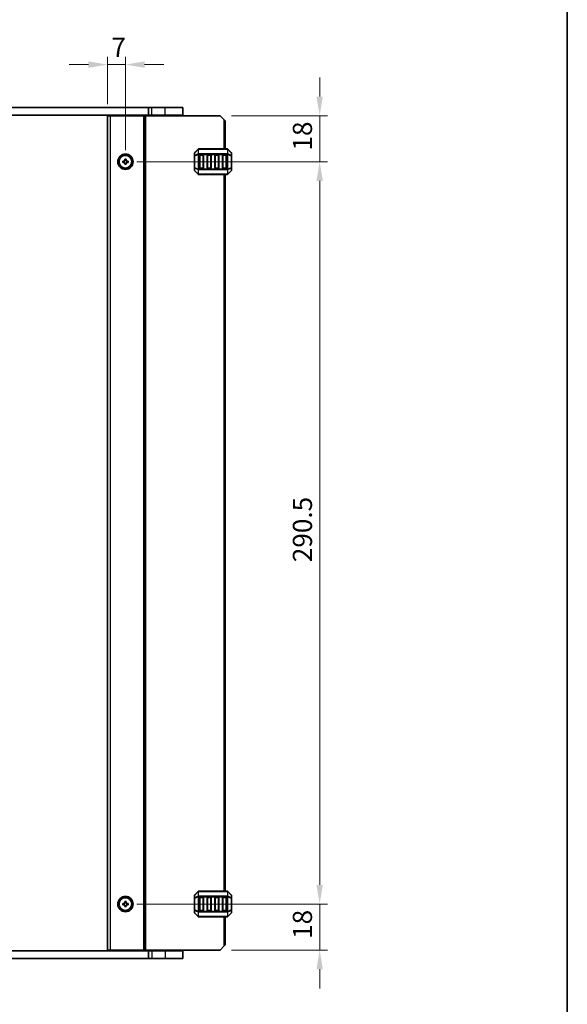
# Model space of a CAD drawing. Units: millimetres. Extents: x 0 to 7554, y 0 to 1124.
# Drawn here: x 2548 to 2762, y 533 to 918 of the extents above; entities that cross this region are included whole.
import ezdxf

# ---------------------------------------------------------------- set-up
doc = ezdxf.new("R2010")
doc.units = ezdxf.units.MM
for name, color, linetype, lineweight in [('Border (ISO)', 7, 'Continuous', 35), ('Dimension (ISO)', 7, 'Continuous', 18), ('Visible (ISO)', 7, 'Continuous', 35), ('Visible Narrow (ISO)', 7, 'Continuous', 25)]:
    doc.layers.add(name, color=color, linetype=linetype, lineweight=lineweight)
doc.styles.add('Note Text (TK)', font='MS PGothic.ttf')
doc.dimstyles.new('Default - Method 1b (TK)', dxfattribs={"dimscale": 3, "dimtxt": 2.5, "dimasz": 2.5, "dimexe": 1, "dimexo": 1.5, "dimgap": 1, "dimtad": 1, "dimtoh": 1, "dimrnd": 1e-08, "dimdsep": 46, "dimtxsty": 'Note Text (TK)', "dimcen": 0.09, "dimdle": 5, "dimclrd": 100, "dimclre": 100, "dimclrt": 7, "dimadec": 1, "dimazin": 1, "dimtfac": 1, "dimtmove": 0, "dimatfit": 3, "dimfxl": 0, "dimtolj": 1, "dimlwd": -1, "dimlwe": -1, "dimarcsym": 0})

# ---------------------------------------------------------------- blocks, each defined once
blk = doc.blocks.new('図面枠 tk図枠')
at = {"layer": 'Border (ISO)'}
blk.add_line((405.5, 289), (405.5, 8), dxfattribs=at)
blk = doc.blocks.new('*D71')
at = {"layer": 'Defpoints', "color": 0, "transparency": 16777216}
for p in [(2589.1, 900.74), (2582.1, 880.74), (2589.1, 862.74)]:
    blk.add_point(p, dxfattribs=at)
at = {"layer": 'Dimension (ISO)', "color": 100, "transparency": 16777216}
for p, q in [((2582.1, 885.24), (2582.1, 903.74)), ((2589.1, 867.24), (2589.1, 903.74)), ((2574.6, 900.74), (2567.1, 900.74)), ((2582.1, 900.74), (2589.1, 900.74)), ((2596.6, 900.74), (2604.1, 900.74))]:
    blk.add_line(p, q, dxfattribs=at)
for points in [[(2574.6, 901.99), (2574.6, 899.49), (2582.1, 900.74)], [(2596.6, 901.99), (2596.6, 899.49), (2589.1, 900.74)]]:
    blk.add_solid(points, dxfattribs=at)
at = {"layer": 'Dimension (ISO)', "color": 7, "transparency": 16777216, "insert": (2583.58, 907.49), "char_height": 7.5, "attachment_point": 4, "style": 'Note Text (TK)'}
blk.add_mtext('\\A1;7', dxfattribs=at)
blk = doc.blocks.new('*D72')
at = {"layer": 'Defpoints', "color": 0, "transparency": 16777216}
for p in [(2626.1, 880.74), (2589.1, 862.74), (2665.1, 862.74)]:
    blk.add_point(p, dxfattribs=at)
at = {"layer": 'Dimension (ISO)', "color": 100, "transparency": 16777216}
for p, q in [((2665.1, 888.24), (2665.1, 895.74)), ((2630.6, 880.74), (2668.1, 880.74)), ((2665.1, 880.74), (2665.1, 862.74)), ((2593.6, 862.74), (2668.1, 862.74)), ((2665.1, 855.24), (2665.1, 847.74))]:
    blk.add_line(p, q, dxfattribs=at)
for points in [[(2663.85, 888.24), (2666.35, 888.24), (2665.1, 880.74)], [(2663.85, 855.24), (2666.35, 855.24), (2665.1, 862.74)]]:
    blk.add_solid(points, dxfattribs=at)
at = {"layer": 'Dimension (ISO)', "color": 7, "transparency": 16777216, "insert": (2658.35, 867.11), "char_height": 7.5, "attachment_point": 4, "rotation": 90, "style": 'Note Text (TK)'}
blk.add_mtext('\\A1;18', dxfattribs=at)
blk = doc.blocks.new('*D73')
at = {"layer": 'Defpoints', "color": 0, "transparency": 16777216}
for p in [(2589.1, 862.74), (2665.1, 862.74), (2589.1, 572.24)]:
    blk.add_point(p, dxfattribs=at)
at = {"layer": 'Dimension (ISO)', "color": 100, "transparency": 16777216}
for p, q in [((2593.6, 862.74), (2668.1, 862.74)), ((2665.1, 579.74), (2665.1, 855.24)), ((2593.6, 572.24), (2668.1, 572.24))]:
    blk.add_line(p, q, dxfattribs=at)
for points in [[(2663.85, 855.24), (2666.35, 855.24), (2665.1, 862.74)], [(2663.85, 579.74), (2666.35, 579.74), (2665.1, 572.24)]]:
    blk.add_solid(points, dxfattribs=at)
at = {"layer": 'Dimension (ISO)', "color": 7, "transparency": 16777216, "insert": (2658.35, 706.02), "char_height": 7.5, "attachment_point": 4, "rotation": 90, "style": 'Note Text (TK)'}
blk.add_mtext('\\A1;290.5', dxfattribs=at)
blk = doc.blocks.new('*D74')
at = {"layer": 'Defpoints', "color": 0, "transparency": 16777216}
for p in [(2589.1, 572.24), (2665.1, 572.24), (2626.1, 554.24)]:
    blk.add_point(p, dxfattribs=at)
at = {"layer": 'Dimension (ISO)', "color": 100, "transparency": 16777216}
for p, q in [((2665.1, 579.74), (2665.1, 587.24)), ((2593.6, 572.24), (2668.1, 572.24)), ((2665.1, 554.24), (2665.1, 572.24)), ((2630.6, 554.24), (2668.1, 554.24)), ((2665.1, 546.74), (2665.1, 539.24))]:
    blk.add_line(p, q, dxfattribs=at)
for points in [[(2663.85, 579.74), (2666.35, 579.74), (2665.1, 572.24)], [(2663.85, 546.74), (2666.35, 546.74), (2665.1, 554.24)]]:
    blk.add_solid(points, dxfattribs=at)
at = {"layer": 'Dimension (ISO)', "color": 7, "transparency": 16777216, "insert": (2658.35, 558.61), "char_height": 7.5, "attachment_point": 4, "rotation": 90, "style": 'Note Text (TK)'}
blk.add_mtext('\\A1;18', dxfattribs=at)

msp = doc.modelspace()

# ---------------------------------------------------------------- linework, layer by layer
at = {"layer": 'Visible (ISO)'}
for p, q in [((2393.0689, 883.9852), (2598.1391, 883.9852)), ((2599.404, 883.9852), (2598.1391, 883.9852)), ((2598.1391, 880.9852), (2598.1391, 883.9852)), ((2599.404, 883.9852), (2604.604, 883.9852)), ((2611.604, 883.9852), (2604.604, 883.9852)), ((2611.604, 880.9852), (2611.604, 883.9852)), ((2393.0689, 880.9852), (2598.1391, 880.9852)), ((2582.104, 880.7352), (2582.104, 554.2352)), ((2582.104, 880.7352), (2583.104, 880.7352)), ((2596.204, 880.7352), (2583.104, 880.7352)), ((2587.404, 880.7352), (2587.404, 880.9852)), ((2590.804, 880.7352), (2590.804, 880.9852)), ((2596.504, 880.7352), (2596.204, 880.7352)), ((2596.504, 880.7352), (2596.504, 554.2352)), ((2596.504, 880.7352), (2597.004, 880.7352)), ((2626.104, 880.7352), (2597.004, 880.7352)), ((2599.404, 880.9852), (2598.1391, 880.9852)), ((2599.104, 880.7352), (2599.104, 880.9852)), ((2599.404, 880.9852), (2604.604, 880.9852)), ((2611.604, 880.9852), (2604.604, 880.9852)), ((2610.604, 880.7352), (2610.604, 880.9852)), ((2627.604, 879.2352), (2626.104, 880.7352)), ((2627.604, 879.2352), (2628.104, 878.7352)), ((2628.104, 878.7352), (2628.104, 867.7352)), ((2617.5161, 867.6474), (2616.1918, 866.3231)), ((2628.9797, 867.7352), (2617.7282, 867.7352)), ((2630.5161, 866.3231), (2629.1918, 867.6474)), ((2588.854, 863.7352), (2588.854, 862.9852)), ((2589.354, 863.7352), (2588.854, 863.7352)), ((2589.354, 862.9852), (2589.354, 863.7352)), ((2616.104, 866.111), (2616.104, 865.0624)), ((2616.104, 865.0624), (2616.104, 860.408)), ((2618.104, 860.2352), (2618.104, 865.2352)), ((2618.354, 865.4852), (2619.354, 865.4852)), ((2619.604, 865.2352), (2619.604, 860.2352)), ((2621.104, 860.2352), (2621.104, 865.2352)), ((2621.354, 865.4852), (2622.354, 865.4852)), ((2622.604, 865.2352), (2622.604, 860.2352)), ((2624.104, 860.2352), (2624.104, 865.2352)), ((2624.354, 865.4852), (2625.354, 865.4852)), ((2625.604, 865.2352), (2625.604, 860.2352)), ((2627.104, 860.2352), (2627.104, 865.2352)), ((2627.354, 865.4852), (2628.354, 865.4852)), ((2628.604, 865.2352), (2628.604, 860.2352)), ((2630.604, 865.0624), (2630.604, 866.111)), ((2630.604, 860.408), (2630.604, 865.0624)), ((2588.104, 862.9852), (2588.104, 862.4852)), ((2588.854, 862.9852), (2588.104, 862.9852)), ((2588.104, 862.4852), (2588.854, 862.4852)), ((2588.854, 862.4852), (2588.854, 861.7352)), ((2588.854, 861.7352), (2589.354, 861.7352)), ((2590.104, 862.9852), (2589.354, 862.9852)), ((2589.354, 862.4852), (2590.104, 862.4852)), ((2589.354, 861.7352), (2589.354, 862.4852)), ((2590.104, 862.4852), (2590.104, 862.9852)), ((2616.104, 860.408), (2616.104, 859.3595)), ((2619.354, 859.9852), (2618.354, 859.9852)), ((2622.354, 859.9852), (2621.354, 859.9852)), ((2625.354, 859.9852), (2624.354, 859.9852)), ((2628.354, 859.9852), (2627.354, 859.9852)), ((2630.604, 859.3595), (2630.604, 860.408)), ((2616.1918, 859.1474), (2617.5161, 857.8231)), ((2617.7282, 857.7352), (2628.9797, 857.7352)), ((2628.104, 857.7352), (2628.104, 577.2352)), ((2629.1918, 857.8231), (2630.5161, 859.1474)), ((2616.104, 575.611), (2616.104, 574.5624)), ((2616.104, 574.5624), (2616.104, 569.908)), ((2617.5161, 577.1474), (2616.1918, 575.8231)), ((2628.9797, 577.2352), (2617.7282, 577.2352)), ((2618.104, 569.7352), (2618.104, 574.7352)), ((2618.354, 574.9852), (2619.354, 574.9852)), ((2619.604, 574.7352), (2619.604, 569.7352)), ((2621.104, 569.7352), (2621.104, 574.7352)), ((2621.354, 574.9852), (2622.354, 574.9852)), ((2622.604, 574.7352), (2622.604, 569.7352)), ((2624.104, 569.7352), (2624.104, 574.7352)), ((2624.354, 574.9852), (2625.354, 574.9852)), ((2625.604, 574.7352), (2625.604, 569.7352)), ((2627.104, 569.7352), (2627.104, 574.7352)), ((2627.354, 574.9852), (2628.354, 574.9852)), ((2628.604, 574.7352), (2628.604, 569.7352)), ((2630.5161, 575.8231), (2629.1918, 577.1474)), ((2630.604, 574.5624), (2630.604, 575.611)), ((2630.604, 569.908), (2630.604, 574.5624)), ((2588.104, 572.4852), (2588.104, 571.9852)), ((2588.854, 572.4852), (2588.104, 572.4852)), ((2588.104, 571.9852), (2588.854, 571.9852)), ((2588.854, 573.2352), (2588.854, 572.4852)), ((2589.354, 573.2352), (2588.854, 573.2352)), ((2588.854, 571.9852), (2588.854, 571.2352)), ((2588.854, 571.2352), (2589.354, 571.2352)), ((2589.354, 572.4852), (2589.354, 573.2352)), ((2590.104, 572.4852), (2589.354, 572.4852)), ((2589.354, 571.9852), (2590.104, 571.9852)), ((2589.354, 571.2352), (2589.354, 571.9852)), ((2590.104, 571.9852), (2590.104, 572.4852)), ((2616.104, 569.908), (2616.104, 568.8595)), ((2616.1918, 568.6474), (2617.5161, 567.3231)), ((2617.7282, 567.2352), (2628.9797, 567.2352)), ((2619.354, 569.4852), (2618.354, 569.4852)), ((2622.354, 569.4852), (2621.354, 569.4852)), ((2625.354, 569.4852), (2624.354, 569.4852)), ((2628.354, 569.4852), (2627.354, 569.4852)), ((2628.104, 567.2352), (2628.104, 556.2352)), ((2629.1918, 567.3231), (2630.5161, 568.6474)), ((2630.604, 568.8595), (2630.604, 569.908)), ((2626.104, 554.2352), (2627.604, 555.7352)), ((2628.104, 556.2352), (2627.604, 555.7352)), ((2598.1391, 553.9852), (2393.0689, 553.9852)), ((2582.104, 554.2352), (2583.104, 554.2352)), ((2596.204, 554.2352), (2583.104, 554.2352)), ((2587.404, 553.9852), (2587.404, 554.2352)), ((2590.804, 553.9852), (2590.804, 554.2352)), ((2596.504, 554.2352), (2596.204, 554.2352)), ((2596.504, 554.2352), (2597.004, 554.2352)), ((2626.104, 554.2352), (2597.004, 554.2352)), ((2598.1391, 553.9852), (2598.1391, 550.9852)), ((2598.1391, 553.9852), (2599.404, 553.9852)), ((2599.104, 553.9852), (2599.104, 554.2352)), ((2604.604, 553.9852), (2599.404, 553.9852)), ((2604.604, 553.9852), (2611.604, 553.9852)), ((2610.604, 553.9852), (2610.604, 554.2352)), ((2611.604, 553.9852), (2611.604, 550.9852)), ((2598.1391, 550.9852), (2393.0689, 550.9852)), ((2598.1391, 550.9852), (2599.404, 550.9852)), ((2604.604, 550.9852), (2599.404, 550.9852)), ((2604.604, 550.9852), (2611.604, 550.9852))]:
    msp.add_line(p, q, dxfattribs=at)
for centre, radius in [((2589.104, 862.7352), 3), ((2589.104, 862.7352), 2.4804), ((2589.104, 572.2352), 3), ((2589.104, 572.2352), 2.4804)]:
    msp.add_circle(centre, radius, dxfattribs=at)
for centre, radius, start, end in [((2617.7282, 867.4352), 0.3, 90, 135), ((2628.9797, 867.4352), 0.3, 45, 90), ((2616.404, 866.111), 0.3, 135, 180), ((2618.354, 865.2352), 0.25, 90, 180), ((2619.354, 865.2352), 0.25, 0, 90), ((2621.354, 865.2352), 0.25, 90, 180), ((2622.354, 865.2352), 0.25, 0, 90), ((2624.354, 865.2352), 0.25, 90, 180), ((2625.354, 865.2352), 0.25, 0, 90), ((2627.354, 865.2352), 0.25, 90, 180), ((2628.354, 865.2352), 0.25, 0, 90), ((2630.304, 866.111), 0.3, 0, 45), ((2616.404, 859.3595), 0.3, 180, 225), ((2618.354, 860.2352), 0.25, 180, 270), ((2619.354, 860.2352), 0.25, 270, 0), ((2621.354, 860.2352), 0.25, 180, 270), ((2622.354, 860.2352), 0.25, 270, 0), ((2624.354, 860.2352), 0.25, 180, 270), ((2625.354, 860.2352), 0.25, 270, 0), ((2627.354, 860.2352), 0.25, 180, 270), ((2628.354, 860.2352), 0.25, 270, 0), ((2630.304, 859.3595), 0.3, 315, 0), ((2617.7282, 858.0352), 0.3, 225, 270), ((2628.9797, 858.0352), 0.3, 270, 315), ((2616.404, 575.611), 0.3, 135, 180), ((2617.7282, 576.9352), 0.3, 90, 135), ((2618.354, 574.7352), 0.25, 90, 180), ((2619.354, 574.7352), 0.25, 0, 90), ((2621.354, 574.7352), 0.25, 90, 180), ((2622.354, 574.7352), 0.25, 0, 90), ((2624.354, 574.7352), 0.25, 90, 180), ((2625.354, 574.7352), 0.25, 0, 90), ((2627.354, 574.7352), 0.25, 90, 180), ((2628.354, 574.7352), 0.25, 0, 90), ((2628.9797, 576.9352), 0.3, 45, 90), ((2630.304, 575.611), 0.3, 0, 45), ((2616.404, 568.8595), 0.3, 180, 225), ((2617.7282, 567.5352), 0.3, 225, 270), ((2618.354, 569.7352), 0.25, 180, 270), ((2619.354, 569.7352), 0.25, 270, 0), ((2621.354, 569.7352), 0.25, 180, 270), ((2622.354, 569.7352), 0.25, 270, 0), ((2624.354, 569.7352), 0.25, 180, 270), ((2625.354, 569.7352), 0.25, 270, 0), ((2627.354, 569.7352), 0.25, 180, 270), ((2628.354, 569.7352), 0.25, 270, 0), ((2628.9797, 567.5352), 0.3, 270, 315), ((2630.304, 568.8595), 0.3, 315, 0)]:
    msp.add_arc(centre, radius, start, end, dxfattribs=at)
at = {"layer": 'Visible Narrow (ISO)'}
for p, q in [((2599.404, 880.9852), (2599.404, 883.9852)), ((2604.604, 880.9852), (2604.604, 883.9852)), ((2583.104, 880.7352), (2583.104, 554.2352)), ((2587.104, 880.7352), (2587.104, 880.9852)), ((2587.704, 880.7352), (2587.704, 880.9852)), ((2590.504, 880.7352), (2590.504, 880.9852)), ((2591.104, 880.7352), (2591.104, 880.9852)), ((2596.204, 880.7352), (2596.204, 554.2352)), ((2597.004, 880.7352), (2597.004, 554.2352)), ((2599.404, 880.7352), (2599.404, 880.9852)), ((2604.604, 880.7352), (2604.604, 880.9852)), ((2627.604, 879.2352), (2627.604, 867.7352)), ((2616.1918, 866.261), (2617.5161, 867.5852)), ((2617.5161, 867.5852), (2617.5161, 865.761)), ((2617.7282, 867.6474), (2617.7282, 867.7352)), ((2617.7282, 867.6474), (2628.9797, 867.6474)), ((2617.7282, 865.8231), (2617.7282, 867.6474)), ((2628.9797, 867.6474), (2628.9797, 867.7352)), ((2628.9797, 867.6474), (2628.9797, 865.8231)), ((2629.1918, 865.761), (2629.1918, 867.5852)), ((2629.1918, 867.5852), (2630.5161, 866.261)), ((2616.1918, 865.0624), (2616.104, 865.0624)), ((2616.1918, 865.2124), (2616.1918, 866.261)), ((2617.5161, 865.761), (2616.1918, 865.2124)), ((2616.1918, 865.0624), (2617.5161, 865.611)), ((2616.1918, 860.408), (2616.1918, 865.0624)), ((2617.5161, 865.611), (2617.7282, 865.611)), ((2617.5161, 865.611), (2617.5161, 859.8595)), ((2617.7282, 865.8231), (2617.7282, 865.611)), ((2628.9797, 865.8231), (2617.7282, 865.8231)), ((2617.7282, 859.8595), (2617.7282, 865.611)), ((2617.7282, 865.611), (2628.9797, 865.611)), ((2618.354, 865.2352), (2618.104, 865.2352)), ((2618.354, 865.4852), (2618.354, 865.2352)), ((2618.354, 865.2352), (2619.354, 865.2352)), ((2618.354, 860.2352), (2618.354, 865.2352)), ((2619.354, 865.2352), (2619.354, 865.4852)), ((2619.604, 865.2352), (2619.354, 865.2352)), ((2619.354, 865.2352), (2619.354, 860.2352)), ((2621.354, 865.2352), (2621.104, 865.2352)), ((2621.354, 865.4852), (2621.354, 865.2352)), ((2621.354, 860.2352), (2621.354, 865.2352)), ((2621.354, 865.2352), (2622.354, 865.2352)), ((2622.354, 865.2352), (2622.354, 865.4852)), ((2622.604, 865.2352), (2622.354, 865.2352)), ((2622.354, 865.2352), (2622.354, 860.2352)), ((2624.354, 865.2352), (2624.104, 865.2352)), ((2624.354, 865.4852), (2624.354, 865.2352)), ((2624.354, 860.2352), (2624.354, 865.2352)), ((2624.354, 865.2352), (2625.354, 865.2352)), ((2625.354, 865.2352), (2625.354, 865.4852)), ((2625.604, 865.2352), (2625.354, 865.2352)), ((2625.354, 865.2352), (2625.354, 860.2352)), ((2627.354, 865.2352), (2627.104, 865.2352)), ((2627.354, 865.4852), (2627.354, 865.2352)), ((2627.354, 860.2352), (2627.354, 865.2352)), ((2627.354, 865.2352), (2628.354, 865.2352)), ((2628.354, 865.2352), (2628.354, 865.4852)), ((2628.604, 865.2352), (2628.354, 865.2352)), ((2628.354, 865.2352), (2628.354, 860.2352)), ((2628.9797, 865.8231), (2628.9797, 865.611)), ((2629.1918, 865.611), (2628.9797, 865.611)), ((2628.9797, 865.611), (2628.9797, 859.8595)), ((2630.5161, 865.2124), (2629.1918, 865.761)), ((2629.1918, 859.8595), (2629.1918, 865.611)), ((2629.1918, 865.611), (2630.5161, 865.0624)), ((2630.5161, 866.261), (2630.5161, 865.2124)), ((2630.604, 865.0624), (2630.5161, 865.0624)), ((2630.5161, 865.0624), (2630.5161, 860.408)), ((2616.104, 860.408), (2616.1918, 860.408)), ((2617.5161, 859.8595), (2616.1918, 860.408)), ((2616.1918, 859.2095), (2616.1918, 860.258)), ((2616.1918, 860.258), (2617.5161, 859.7095)), ((2617.5161, 859.8595), (2617.7282, 859.8595)), ((2617.5161, 859.7095), (2617.5161, 857.8852)), ((2617.7282, 859.6474), (2617.7282, 859.8595)), ((2628.9797, 859.8595), (2617.7282, 859.8595)), ((2617.7282, 859.6474), (2628.9797, 859.6474)), ((2617.7282, 857.8231), (2617.7282, 859.6474)), ((2618.104, 860.2352), (2618.354, 860.2352)), ((2618.354, 860.2352), (2618.354, 859.9852)), ((2619.354, 860.2352), (2618.354, 860.2352)), ((2619.354, 860.2352), (2619.604, 860.2352)), ((2619.354, 859.9852), (2619.354, 860.2352)), ((2621.104, 860.2352), (2621.354, 860.2352)), ((2621.354, 860.2352), (2621.354, 859.9852)), ((2622.354, 860.2352), (2621.354, 860.2352)), ((2622.354, 859.9852), (2622.354, 860.2352)), ((2622.354, 860.2352), (2622.604, 860.2352)), ((2624.104, 860.2352), (2624.354, 860.2352)), ((2624.354, 860.2352), (2624.354, 859.9852)), ((2625.354, 860.2352), (2624.354, 860.2352)), ((2625.354, 860.2352), (2625.604, 860.2352)), ((2625.354, 859.9852), (2625.354, 860.2352)), ((2627.104, 860.2352), (2627.354, 860.2352)), ((2627.354, 860.2352), (2627.354, 859.9852)), ((2628.354, 860.2352), (2627.354, 860.2352)), ((2628.354, 859.9852), (2628.354, 860.2352)), ((2628.354, 860.2352), (2628.604, 860.2352)), ((2628.9797, 859.6474), (2628.9797, 859.8595)), ((2629.1918, 859.8595), (2628.9797, 859.8595)), ((2628.9797, 859.6474), (2628.9797, 857.8231)), ((2630.5161, 860.408), (2629.1918, 859.8595)), ((2629.1918, 859.7095), (2630.5161, 860.258)), ((2629.1918, 857.8852), (2629.1918, 859.7095)), ((2630.5161, 860.408), (2630.604, 860.408)), ((2630.5161, 860.258), (2630.5161, 859.2095)), ((2617.5161, 857.8852), (2616.1918, 859.2095)), ((2617.7282, 857.8231), (2617.7282, 857.7352)), ((2628.9797, 857.8231), (2617.7282, 857.8231)), ((2627.604, 857.7352), (2627.604, 577.2352)), ((2628.9797, 857.8231), (2628.9797, 857.7352)), ((2630.5161, 859.2095), (2629.1918, 857.8852)), ((2616.1918, 574.5624), (2616.104, 574.5624)), ((2616.1918, 575.761), (2617.5161, 577.0852)), ((2616.1918, 574.7124), (2616.1918, 575.761)), ((2617.5161, 575.261), (2616.1918, 574.7124)), ((2616.1918, 574.5624), (2617.5161, 575.111)), ((2616.1918, 569.908), (2616.1918, 574.5624)), ((2617.5161, 577.0852), (2617.5161, 575.261)), ((2617.5161, 575.111), (2617.7282, 575.111)), ((2617.5161, 575.111), (2617.5161, 569.3595)), ((2617.7282, 577.1474), (2617.7282, 577.2352)), ((2617.7282, 577.1474), (2628.9797, 577.1474)), ((2617.7282, 575.3231), (2617.7282, 577.1474)), ((2617.7282, 575.3231), (2617.7282, 575.111)), ((2628.9797, 575.3231), (2617.7282, 575.3231)), ((2617.7282, 569.3595), (2617.7282, 575.111)), ((2617.7282, 575.111), (2628.9797, 575.111)), ((2618.354, 574.7352), (2618.104, 574.7352)), ((2618.354, 574.9852), (2618.354, 574.7352)), ((2618.354, 574.7352), (2619.354, 574.7352)), ((2618.354, 569.7352), (2618.354, 574.7352)), ((2619.354, 574.7352), (2619.354, 574.9852)), ((2619.604, 574.7352), (2619.354, 574.7352)), ((2619.354, 574.7352), (2619.354, 569.7352)), ((2621.354, 574.7352), (2621.104, 574.7352)), ((2621.354, 574.9852), (2621.354, 574.7352)), ((2621.354, 569.7352), (2621.354, 574.7352)), ((2621.354, 574.7352), (2622.354, 574.7352)), ((2622.354, 574.7352), (2622.354, 574.9852)), ((2622.604, 574.7352), (2622.354, 574.7352)), ((2622.354, 574.7352), (2622.354, 569.7352)), ((2624.354, 574.7352), (2624.104, 574.7352)), ((2624.354, 574.9852), (2624.354, 574.7352)), ((2624.354, 569.7352), (2624.354, 574.7352)), ((2624.354, 574.7352), (2625.354, 574.7352)), ((2625.354, 574.7352), (2625.354, 574.9852)), ((2625.604, 574.7352), (2625.354, 574.7352)), ((2625.354, 574.7352), (2625.354, 569.7352)), ((2627.354, 574.7352), (2627.104, 574.7352)), ((2627.354, 574.9852), (2627.354, 574.7352)), ((2627.354, 569.7352), (2627.354, 574.7352)), ((2627.354, 574.7352), (2628.354, 574.7352)), ((2628.354, 574.7352), (2628.354, 574.9852)), ((2628.604, 574.7352), (2628.354, 574.7352)), ((2628.354, 574.7352), (2628.354, 569.7352)), ((2628.9797, 577.1474), (2628.9797, 577.2352)), ((2628.9797, 577.1474), (2628.9797, 575.3231)), ((2628.9797, 575.3231), (2628.9797, 575.111)), ((2629.1918, 575.111), (2628.9797, 575.111)), ((2628.9797, 575.111), (2628.9797, 569.3595)), ((2629.1918, 575.261), (2629.1918, 577.0852)), ((2629.1918, 577.0852), (2630.5161, 575.761)), ((2630.5161, 574.7124), (2629.1918, 575.261)), ((2629.1918, 569.3595), (2629.1918, 575.111)), ((2629.1918, 575.111), (2630.5161, 574.5624)), ((2630.5161, 575.761), (2630.5161, 574.7124)), ((2630.604, 574.5624), (2630.5161, 574.5624)), ((2630.5161, 574.5624), (2630.5161, 569.908)), ((2616.104, 569.908), (2616.1918, 569.908)), ((2617.5161, 569.3595), (2616.1918, 569.908)), ((2616.1918, 568.7095), (2616.1918, 569.758)), ((2616.1918, 569.758), (2617.5161, 569.2095)), ((2617.5161, 567.3852), (2616.1918, 568.7095)), ((2617.5161, 569.3595), (2617.7282, 569.3595)), ((2617.5161, 569.2095), (2617.5161, 567.3852)), ((2617.7282, 569.1474), (2617.7282, 569.3595)), ((2628.9797, 569.3595), (2617.7282, 569.3595)), ((2617.7282, 569.1474), (2628.9797, 569.1474)), ((2617.7282, 567.3231), (2617.7282, 569.1474)), ((2617.7282, 567.3231), (2617.7282, 567.2352)), ((2628.9797, 567.3231), (2617.7282, 567.3231)), ((2618.104, 569.7352), (2618.354, 569.7352)), ((2618.354, 569.7352), (2618.354, 569.4852)), ((2619.354, 569.7352), (2618.354, 569.7352)), ((2619.354, 569.7352), (2619.604, 569.7352)), ((2619.354, 569.4852), (2619.354, 569.7352)), ((2621.104, 569.7352), (2621.354, 569.7352)), ((2621.354, 569.7352), (2621.354, 569.4852)), ((2622.354, 569.7352), (2621.354, 569.7352)), ((2622.354, 569.4852), (2622.354, 569.7352)), ((2622.354, 569.7352), (2622.604, 569.7352)), ((2624.104, 569.7352), (2624.354, 569.7352)), ((2624.354, 569.7352), (2624.354, 569.4852)), ((2625.354, 569.7352), (2624.354, 569.7352)), ((2625.354, 569.7352), (2625.604, 569.7352)), ((2625.354, 569.4852), (2625.354, 569.7352)), ((2627.104, 569.7352), (2627.354, 569.7352)), ((2627.354, 569.7352), (2627.354, 569.4852)), ((2628.354, 569.7352), (2627.354, 569.7352)), ((2627.604, 567.2352), (2627.604, 555.7352)), ((2628.354, 569.4852), (2628.354, 569.7352)), ((2628.354, 569.7352), (2628.604, 569.7352)), ((2628.9797, 569.1474), (2628.9797, 569.3595)), ((2629.1918, 569.3595), (2628.9797, 569.3595)), ((2628.9797, 569.1474), (2628.9797, 567.3231)), ((2628.9797, 567.3231), (2628.9797, 567.2352)), ((2630.5161, 569.908), (2629.1918, 569.3595)), ((2629.1918, 569.2095), (2630.5161, 569.758)), ((2629.1918, 567.3852), (2629.1918, 569.2095)), ((2630.5161, 568.7095), (2629.1918, 567.3852)), ((2630.5161, 569.908), (2630.604, 569.908)), ((2630.5161, 569.758), (2630.5161, 568.7095)), ((2587.104, 553.9852), (2587.104, 554.2352)), ((2587.704, 553.9852), (2587.704, 554.2352)), ((2590.504, 553.9852), (2590.504, 554.2352)), ((2591.104, 553.9852), (2591.104, 554.2352)), ((2599.404, 553.9852), (2599.404, 554.2352)), ((2599.404, 553.9852), (2599.404, 550.9852)), ((2604.604, 553.9852), (2604.604, 554.2352)), ((2604.604, 553.9852), (2604.604, 550.9852))]:
    msp.add_line(p, q, dxfattribs=at)
for centre, major_axis, ratio, start_param, end_param in [((2617.7282, 867.4352), (-0.2121, 0.2121), 0.28108464, 0, 0.54802841), ((2617.7282, 867.4352), (0.3, 0), 0.70710678, 1.57079633, 2.35619449), ((2628.9797, 867.4352), (-0.3, 0), 0.70710678, 3.92699082, 4.71238898), ((2628.9797, 867.4352), (0.2121, 0.2121), 0.28108464, 5.7351569, 6.28318531), ((2616.404, 866.111), (-0.3, 0), 0.70710678, 5.49778714, 6.28318531), ((2616.404, 865.0624), (-0.3, 0), 0.70710678, 5.49778714, 6.28318531), ((2616.404, 866.111), (-0.2121, 0.2121), 0.28108464, 0, 0.54802841), ((2616.404, 865.0624), (-0.1148, 0.2772), 0.67859834, 0.74875372, 1.29678212), ((2617.7282, 865.611), (0.1148, -0.2772), 0.67859834, 3.89034637, 4.43837478), ((2617.7282, 865.611), (0.3, 0), 0.70710678, 1.57079633, 2.35619449), ((2628.9797, 865.611), (-0.3, 0), 0.70710678, 3.92699082, 4.71238898), ((2628.9797, 865.611), (-0.1148, -0.2772), 0.67859834, 1.84481053, 2.39283894), ((2630.304, 866.111), (0.2121, 0.2121), 0.28108464, 5.7351569, 6.28318531), ((2630.304, 866.111), (0.3, 0), 0.70710678, 0, 0.78539816), ((2630.304, 865.0624), (-0.1148, -0.2772), 0.67859834, 1.84481053, 2.39283894), ((2630.304, 865.0624), (0.3, 0), 0.70710678, 0, 0.78539816), ((2616.404, 860.408), (-0.3, 0), 0.70710678, 0, 0.78539816), ((2616.404, 859.3595), (-0.3, 0), 0.70710678, 0, 0.78539816), ((2616.404, 860.408), (0.1148, 0.2772), 0.67859834, 1.84481053, 2.39283894), ((2617.7282, 859.8595), (0.1148, 0.2772), 0.67859834, 1.84481053, 2.39283894), ((2617.7282, 859.8595), (0.3, 0), 0.70710678, 3.92699082, 4.71238898), ((2628.9797, 859.8595), (-0.3, 0), 0.70710678, 1.57079633, 2.35619449), ((2628.9797, 859.8595), (-0.1148, 0.2772), 0.67859834, 3.89034637, 4.43837478), ((2630.304, 860.408), (0.3, 0), 0.70710678, 5.49778714, 6.28318531), ((2630.304, 860.408), (0.1148, -0.2772), 0.67859834, 0.74875372, 1.29678212), ((2630.304, 859.3595), (0.3, 0), 0.70710678, 5.49778714, 6.28318531), ((2616.404, 859.3595), (-0.2121, -0.2121), 0.28108464, 5.7351569, 6.28318531), ((2617.7282, 858.0352), (-0.2121, -0.2121), 0.28108464, 5.7351569, 6.28318531), ((2617.7282, 858.0352), (0.3, 0), 0.70710678, 3.92699082, 4.71238898), ((2628.9797, 858.0352), (-0.3, 0), 0.70710678, 1.57079633, 2.35619449), ((2628.9797, 858.0352), (0.2121, -0.2121), 0.28108464, 0, 0.54802841), ((2630.304, 859.3595), (0.2121, -0.2121), 0.28108464, 0, 0.54802841), ((2616.404, 575.611), (-0.3, 0), 0.70710678, 5.49778714, 6.28318531), ((2616.404, 574.5624), (-0.3, 0), 0.70710678, 5.49778714, 6.28318531), ((2616.404, 575.611), (-0.2121, 0.2121), 0.28108464, 0, 0.54802841), ((2616.404, 574.5624), (-0.1148, 0.2772), 0.67859834, 0.74875372, 1.29678212), ((2617.7282, 576.9352), (-0.2121, 0.2121), 0.28108464, 0, 0.54802841), ((2617.7282, 575.111), (0.1148, -0.2772), 0.67859834, 3.89034637, 4.43837478), ((2617.7282, 576.9352), (0.3, 0), 0.70710678, 1.57079633, 2.35619449), ((2617.7282, 575.111), (0.3, 0), 0.70710678, 1.57079633, 2.35619449), ((2628.9797, 576.9352), (-0.3, 0), 0.70710678, 3.92699082, 4.71238898), ((2628.9797, 575.111), (-0.3, 0), 0.70710678, 3.92699082, 4.71238898), ((2628.9797, 576.9352), (0.2121, 0.2121), 0.28108464, 5.7351569, 6.28318531), ((2628.9797, 575.111), (-0.1148, -0.2772), 0.67859834, 1.84481053, 2.39283894), ((2630.304, 575.611), (0.2121, 0.2121), 0.28108464, 5.7351569, 6.28318531), ((2630.304, 575.611), (0.3, 0), 0.70710678, 0, 0.78539816), ((2630.304, 574.5624), (-0.1148, -0.2772), 0.67859834, 1.84481053, 2.39283894), ((2630.304, 574.5624), (0.3, 0), 0.70710678, 0, 0.78539816), ((2616.404, 569.908), (-0.3, 0), 0.70710678, 0, 0.78539816), ((2616.404, 568.8595), (-0.3, 0), 0.70710678, 0, 0.78539816), ((2616.404, 569.908), (0.1148, 0.2772), 0.67859834, 1.84481053, 2.39283894), ((2616.404, 568.8595), (-0.2121, -0.2121), 0.28108464, 5.7351569, 6.28318531), ((2617.7282, 569.3595), (0.1148, 0.2772), 0.67859834, 1.84481053, 2.39283894), ((2617.7282, 567.5352), (-0.2121, -0.2121), 0.28108464, 5.7351569, 6.28318531), ((2617.7282, 569.3595), (0.3, 0), 0.70710678, 3.92699082, 4.71238898), ((2617.7282, 567.5352), (0.3, 0), 0.70710678, 3.92699082, 4.71238898), ((2628.9797, 569.3595), (-0.3, 0), 0.70710678, 1.57079633, 2.35619449), ((2628.9797, 567.5352), (-0.3, 0), 0.70710678, 1.57079633, 2.35619449), ((2628.9797, 569.3595), (-0.1148, 0.2772), 0.67859834, 3.89034637, 4.43837478), ((2628.9797, 567.5352), (0.2121, -0.2121), 0.28108464, 0, 0.54802841), ((2630.304, 569.908), (0.3, 0), 0.70710678, 5.49778714, 6.28318531), ((2630.304, 569.908), (0.1148, -0.2772), 0.67859834, 0.74875372, 1.29678212), ((2630.304, 568.8595), (0.3, 0), 0.70710678, 5.49778714, 6.28318531), ((2630.304, 568.8595), (0.2121, -0.2121), 0.28108464, 0, 0.54802841)]:
    msp.add_ellipse(centre, major_axis=major_axis, ratio=ratio, start_param=start_param, end_param=end_param, dxfattribs=at)

# ---------------------------------------------------------------- block references
at = {"xscale": 4, "yscale": 4, "zscale": 4}
msp.add_blockref('図面枠 tk図枠', (1140, -32), dxfattribs=at)

# ---------------------------------------------------------------- dimensions: what is measured, and where the dimension line sits
at = {"layer": 'Dimension (ISO)', "color": 100, "true_color": 0x00ff3f}
for base, p1, p2, angle, override, picture, middle in [((2589.104, 900.7352), (2582.104, 880.7352), (2589.104, 862.7352), 180, {"dimtoh": 0, "dimdec": 2, "dimtp": 0, "dimtm": 0, "dimtdec": 2, "dimtofl": 1, "dimatfit": 1}, '*D71', (2585.604, 900.7352)), ((2665.104, 862.7352), (2626.104, 880.7352), (2589.104, 862.7352), 90, {"dimtoh": 0, "dimdec": 2, "dimtp": 0, "dimtm": 0, "dimtdec": 2, "dimtofl": 1, "dimatfit": 1}, '*D72', (2665.104, 871.7352)), ((2665.104, 862.7352), (2589.104, 572.2352), (2589.104, 862.7352), 90, {"dimtoh": 0, "dimdec": 2, "dimtp": 0, "dimtm": 0, "dimtdec": 2, "dimtofl": 0, "dimatfit": 1}, '*D73', (2665.104, 717.4852)), ((2665.104, 572.2352), (2626.104, 554.2352), (2589.104, 572.2352), 90, {"dimtoh": 0, "dimdec": 2, "dimtp": 0, "dimtm": 0, "dimtdec": 2, "dimtofl": 1, "dimatfit": 1}, '*D74', (2665.104, 563.2352))]:
    dim = msp.add_linear_dim(base=base, p1=p1, p2=p2, angle=angle, dimstyle='Default - Method 1b (TK)', override=override, dxfattribs=at)
    dim.commit()
    dim.dimension.update_dxf_attribs({"geometry": picture, "text_midpoint": middle, "dimtype": 160})

doc.saveas('drawing.dxf')
